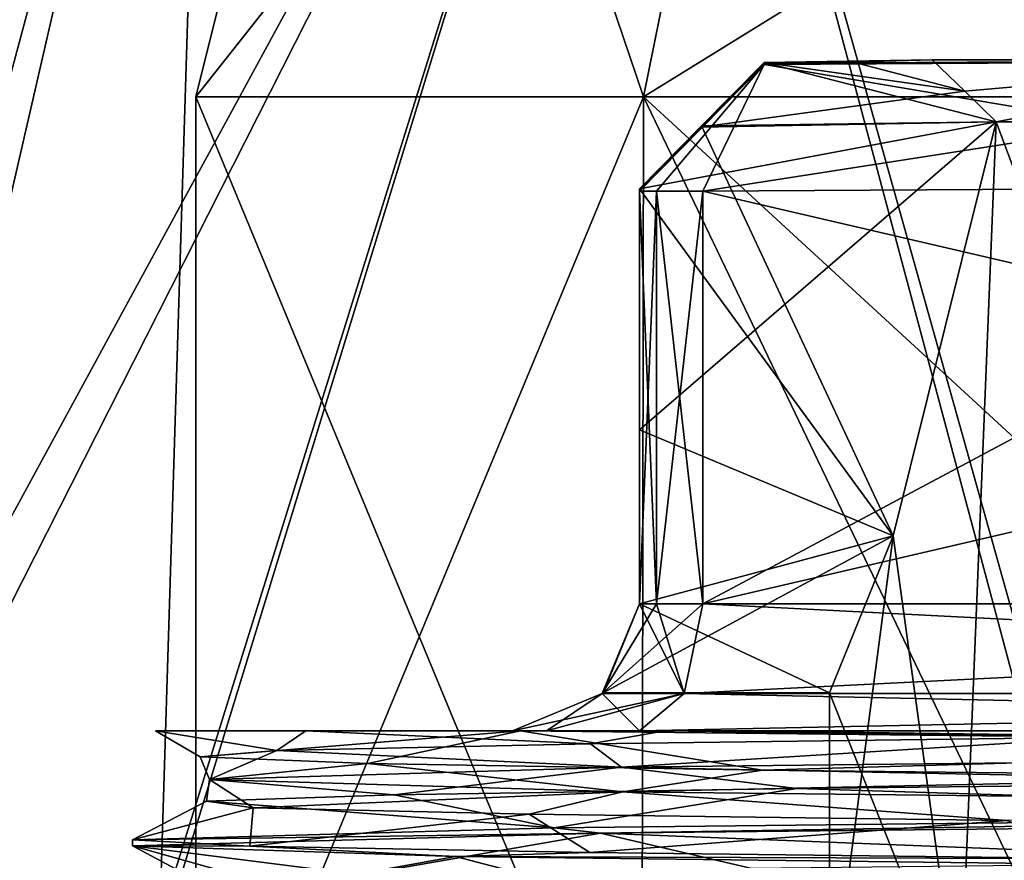
# Model space of a CAD drawing. Units: millimetres. Extents: x -76 to 130, y -16 to 111.
# Drawn here: x -20 to -12, y 57 to 64 of the extents above; entities that cross this region are included whole.
import ezdxf

# ---------------------------------------------------------------- set-up
doc = ezdxf.new("R2010")
doc.units = ezdxf.units.MM
doc.header["$LTSCALE"] = 5.599365
for name, color, linetype in [('1004', 7, 'CONTINUOUS'), ('1005', 7, 'CONTINUOUS'), ('1006', 7, 'CONTINUOUS'), ('1007', 7, 'CONTINUOUS'), ('1008', 7, 'CONTINUOUS'), ('1013', 7, 'CONTINUOUS'), ('1014', 7, 'CONTINUOUS'), ('1015', 7, 'CONTINUOUS'), ('1023', 7, 'CONTINUOUS'), ('1024', 7, 'CONTINUOUS'), ('1025', 7, 'CONTINUOUS'), ('1026', 7, 'CONTINUOUS'), ('1027', 7, 'CONTINUOUS'), ('1028', 7, 'CONTINUOUS'), ('1033', 7, 'CONTINUOUS'), ('1034', 7, 'CONTINUOUS'), ('717', 7, 'CONTINUOUS'), ('718', 7, 'CONTINUOUS'), ('726', 7, 'CONTINUOUS'), ('727', 7, 'CONTINUOUS'), ('731', 7, 'CONTINUOUS'), ('732', 7, 'CONTINUOUS'), ('958', 7, 'CONTINUOUS'), ('962', 7, 'CONTINUOUS'), ('963', 7, 'CONTINUOUS'), ('964', 7, 'CONTINUOUS'), ('965', 7, 'CONTINUOUS'), ('968', 7, 'CONTINUOUS'), ('971', 7, 'CONTINUOUS'), ('973', 7, 'CONTINUOUS'), ('986', 7, 'CONTINUOUS'), ('987', 7, 'CONTINUOUS'), ('988', 7, 'CONTINUOUS'), ('995', 7, 'CONTINUOUS'), ('997', 7, 'CONTINUOUS')]:
    doc.layers.add(name, color=color, linetype=linetype)

msp = doc.modelspace()

# ---------------------------------------------------------------- linework, layer by layer
at = {"layer": '1004', "linetype": 'CONTINUOUS'}
for points in [[(-0.5, 59.5, 17.0318), (-14.5, 59.5, 8.9489), (-14.6464, 58.7929, 9.2026), (-0.5, 59.5, 17.0318)], [(-0.5, 59.5, 17.0318), (-14.6464, 58.7929, 9.2026), (-0.6464, 58.7929, 17.2855), (-0.5, 59.5, 17.0318)], [(-15, 58.5, 9.815), (-8, 58.5, 13.8564), (-0.6464, 58.7929, 17.2855), (-15, 58.5, 9.815)], [(-14.6464, 58.7929, 9.2026), (-15, 58.5, 9.815), (-0.6464, 58.7929, 17.2855), (-14.6464, 58.7929, 9.2026)]]:
    msp.add_3dface(points, dxfattribs=at)
at = {"layer": '1005', "linetype": 'CONTINUOUS'}
for points in [[(-14.5, 59.5, 8.9489), (-14.866, 59.5, 8.5829), (-15.2929, 58.7929, 8.0829), (-14.5, 59.5, 8.9489)], [(-14.5, 59.5, 8.9489), (-15.2929, 58.7929, 8.0829), (-14.6464, 58.7929, 9.2026), (-14.5, 59.5, 8.9489)], [(-14.866, 59.5, 8.5829), (-15, 59.5, 8.0829), (-15.2929, 58.7929, 8.0829), (-14.866, 59.5, 8.5829)], [(-16, 58.5, 8.0829), (-15.732, 58.5, 9.0829), (-14.6464, 58.7929, 9.2026), (-16, 58.5, 8.0829)], [(-15.2929, 58.7929, 8.0829), (-16, 58.5, 8.0829), (-14.6464, 58.7929, 9.2026), (-15.2929, 58.7929, 8.0829)], [(-15.732, 58.5, 9.0829), (-15, 58.5, 9.815), (-14.6464, 58.7929, 9.2026), (-15.732, 58.5, 9.0829)]]:
    msp.add_3dface(points, dxfattribs=at)
at = {"layer": '1006', "linetype": 'CONTINUOUS'}
for points in [[(-15.2929, 58.7929, 8.0829), (-15, 59.5, 8.0829), (-15.2858, 58.8, -0.0184), (-15.2929, 58.7929, 8.0829)], [(-15, 59.5, -2.8125), (-15, 59.5, -8.0829), (-15.2929, 58.7929, -8.0829), (-15, 59.5, -2.8125)], [(-15, 59.5, -2.8125), (-15.2929, 58.7929, -8.0829), (-15.2858, 58.8, -0.0184), (-15, 59.5, -2.8125)], [(-15, 59.5, 8.0829), (-15, 59.5, 2.8125), (-15.2858, 58.8, -0.0184), (-15, 59.5, 8.0829)], [(-16, 58.5, -8.0829), (-16, 58.5, 8.0829), (-15.2929, 58.7929, 8.0829), (-16, 58.5, -8.0829)], [(-15.2929, 58.7929, -8.0829), (-16, 58.5, -8.0829), (-15.2929, 58.7929, 8.0829), (-15.2929, 58.7929, -8.0829)], [(-15.2929, 58.7929, -8.0829), (-15.2929, 58.7929, 8.0829), (-15.2858, 58.8, -0.0184), (-15.2929, 58.7929, -8.0829)]]:
    msp.add_3dface(points, dxfattribs=at)
at = {"layer": '1007', "linetype": 'CONTINUOUS'}
for points in [[(-15, 59.5, -8.0829), (-14.6464, 58.7929, -9.2026), (-15.2929, 58.7929, -8.0829), (-15, 59.5, -8.0829)], [(-15, 59.5, -8.0829), (-14.866, 59.5, -8.5829), (-14.6464, 58.7929, -9.2026), (-15, 59.5, -8.0829)], [(-14.866, 59.5, -8.5829), (-14.5, 59.5, -8.9489), (-14.6464, 58.7929, -9.2026), (-14.866, 59.5, -8.5829)], [(-15.732, 58.5, -9.0829), (-16, 58.5, -8.0829), (-15.2929, 58.7929, -8.0829), (-15.732, 58.5, -9.0829)], [(-15, 58.5, -9.815), (-15.732, 58.5, -9.0829), (-15.2929, 58.7929, -8.0829), (-15, 58.5, -9.815)], [(-14.6464, 58.7929, -9.2026), (-15, 58.5, -9.815), (-15.2929, 58.7929, -8.0829), (-14.6464, 58.7929, -9.2026)]]:
    msp.add_3dface(points, dxfattribs=at)
at = {"layer": '1008', "linetype": 'CONTINUOUS'}
for points in [[(-14.5, 59.5, -8.9489), (-0.6464, 58.7929, -17.2855), (-14.6464, 58.7929, -9.2026), (-14.5, 59.5, -8.9489)], [(-14.5, 59.5, -8.9489), (-0.5, 59.5, -17.0318), (-0.6464, 58.7929, -17.2855), (-14.5, 59.5, -8.9489)], [(-1, 58.5, -17.8979), (-15, 58.5, -9.815), (-14.6464, 58.7929, -9.2026), (-1, 58.5, -17.8979)], [(-0.6464, 58.7929, -17.2855), (-1, 58.5, -17.8979), (-14.6464, 58.7929, -9.2026), (-0.6464, 58.7929, -17.2855)]]:
    msp.add_3dface(points, dxfattribs=at)
at = {"layer": '1013', "linetype": 'CONTINUOUS'}
for points in [[(-18.8168, 58.5, 0.7258), (-15.9374, 58.5, -10.3441), (-18.4658, 58.2933, -1.1236), (-18.8168, 58.5, 0.7258)], [(-17.6319, 58.5, 6.3657), (-18.8168, 58.5, 0.7258), (-17.8593, 58.345, 4.8265), (-17.6319, 58.5, 6.3657)], [(-17.8593, 58.345, 4.8265), (-18.8168, 58.5, 0.7258), (-18.4658, 58.2933, -1.1236), (-17.8593, 58.345, 4.8265)], [(-18.4658, 58.2933, -1.1236), (-15.9374, 58.5, -10.3441), (-17.1424, 58.2416, -6.9562), (-18.4658, 58.2933, -1.1236)], [(-15.3862, 58.3966, 10.2721), (-17.6319, 58.5, 6.3657), (-17.8593, 58.345, 4.8265), (-15.3862, 58.3966, 10.2721)], [(-14.797, 58.5, 11.3704), (-17.6319, 58.5, 6.3657), (-15.3862, 58.3966, 10.2721), (-14.797, 58.5, 11.3704)], [(-17.1424, 58.2416, -6.9562), (-15.9374, 58.5, -10.3441), (-14.0272, 58.1899, -12.0618), (-17.1424, 58.2416, -6.9562)], [(-15.9374, 58.5, -10.3441), (-6.71, 58.3991, -17.7757), (-14.0272, 58.1899, -12.0618), (-15.9374, 58.5, -10.3441)], [(-11.3049, 58.4483, 14.6441), (-14.797, 58.5, 11.3704), (-15.3862, 58.3966, 10.2721), (-11.3049, 58.4483, 14.6441)], [(-6.042, 58.5, 17.4855), (-14.797, 58.5, 11.3704), (-11.3049, 58.4483, 14.6441), (-6.042, 58.5, 17.4855)], [(-14.0272, 58.1899, -12.0618), (-6.71, 58.3991, -17.7757), (-9.4459, 58.1382, -15.9067), (-14.0272, 58.1899, -12.0618)], [(-5.6598, 57.7935, 18.1374), (-15.3059, 57.6926, 11.2575), (-9.5726, 57.4664, 15.8308), (-5.6598, 57.7935, 18.1374)], [(-15.3059, 57.6926, 11.2575), (-19, 57.5916), (-17.1974, 57.363, 6.8192), (-15.3059, 57.6926, 11.2575)], [(-14.1231, 57.4147, 11.9495), (-15.3059, 57.6926, 11.2575), (-17.1974, 57.363, 6.8192), (-14.1231, 57.4147, 11.9495)], [(-9.5726, 57.4664, 15.8308), (-15.3059, 57.6926, 11.2575), (-14.1231, 57.4147, 11.9495), (-9.5726, 57.4664, 15.8308)], [(-19, 57.5916), (-16.4506, 57.5082, -9.5066), (-17.8202, 57.2597, -4.9689), (-19, 57.5916)], [(-17.1974, 57.363, 6.8192), (-19, 57.5916), (-18.4742, 57.3114, 0.9761), (-17.1974, 57.363, 6.8192)], [(-18.4742, 57.3114, 0.9761), (-19, 57.5916), (-17.8202, 57.2597, -4.9689), (-18.4742, 57.3114, 0.9761)], [(-17.8202, 57.2597, -4.9689), (-16.4506, 57.5082, -9.5066), (-15.3037, 57.208, -10.3946), (-17.8202, 57.2597, -4.9689)], [(-16.4506, 57.5082, -9.5066), (-9.5011, 57.425, -16.4539), (-15.3037, 57.208, -10.3946), (-16.4506, 57.5082, -9.5066)]]:
    msp.add_3dface(points, dxfattribs=at)
at = {"layer": '1014', "linetype": 'CONTINUOUS'}
for points in [[(-1.7976, 58.4044, -18.9148), (-12.1765, 58.5, -14.5853), (-1.7358, 58.5, -18.7536), (-1.7976, 58.4044, -18.9148)], [(-16.9359, 57.9939, 7.4449), (-15.6719, 57.7349, 10.742), (-13.7589, 58.0445, 12.367), (-16.9359, 57.9939, 7.4449)], [(-15.6719, 57.7349, 10.742), (-6.8534, 57.8306, 17.7209), (-13.7589, 58.0445, 12.367), (-15.6719, 57.7349, 10.742)], [(-13.7589, 58.0445, 12.367), (-6.8534, 57.8306, 17.7209), (-9.2022, 58.0951, 16.0489), (-13.7589, 58.0445, 12.367)], [(-18.4145, 57.9433, 1.7762), (-15.6719, 57.7349, 10.742), (-16.9359, 57.9939, 7.4449), (-18.4145, 57.9433, 1.7762)], [(-19, 57.6393), (-15.6719, 57.7349, 10.742), (-18.4145, 57.9433, 1.7762), (-19, 57.6393)], [(-18.0466, 57.8927, -4.0706), (-19, 57.6393), (-18.4145, 57.9433, 1.7762), (-18.0466, 57.8927, -4.0706)], [(-18.0734, 57.5894, -5.861), (-19, 57.6393), (-18.0466, 57.8927, -4.0706), (-18.0734, 57.5894, -5.861)], [(-15.869, 57.842, -9.5092), (-18.0734, 57.5894, -5.861), (-18.0466, 57.8927, -4.0706), (-15.869, 57.842, -9.5092)], [(-15.3914, 57.5396, -11.1403), (-18.0734, 57.5894, -5.861), (-15.869, 57.842, -9.5092), (-15.3914, 57.5396, -11.1403)], [(-12.1001, 57.7914, -13.9942), (-15.3914, 57.5396, -11.1403), (-15.869, 57.842, -9.5092), (-12.1001, 57.7914, -13.9942)], [(-11.1959, 57.4896, -15.3509), (-15.3914, 57.5396, -11.1403), (-12.1001, 57.7914, -13.9942), (-11.1959, 57.4896, -15.3509)]]:
    msp.add_3dface(points, dxfattribs=at)
at = {"layer": '1015', "linetype": 'CONTINUOUS'}
for points in [[(-11.3049, 58.4483, 14.6441), (-15.3862, 58.3966, 10.2721), (-15.1414, 58.2115, 10.4401), (-11.3049, 58.4483, 14.6441)], [(-6.5311, 58.3077, 17.1931), (-11.3049, 58.4483, 14.6441), (-15.1414, 58.2115, 10.4401), (-6.5311, 58.3077, 17.1931)], [(-17.8593, 58.345, 4.8265), (-18.4658, 58.2933, -1.1236), (-18.3917, 58.1154, -0.0086), (-17.8593, 58.345, 4.8265)], [(-15.1414, 58.2115, 10.4401), (-17.8593, 58.345, 4.8265), (-18.3917, 58.1154, -0.0086), (-15.1414, 58.2115, 10.4401)], [(-15.3862, 58.3966, 10.2721), (-17.8593, 58.345, 4.8265), (-15.1414, 58.2115, 10.4401), (-15.3862, 58.3966, 10.2721)], [(-18.4658, 58.2933, -1.1236), (-17.1424, 58.2416, -6.9562), (-18.3917, 58.1154, -0.0086), (-18.4658, 58.2933, -1.1236)], [(-9.2022, 58.0951, 16.0489), (-6.5311, 58.3077, 17.1931), (-15.1414, 58.2115, 10.4401), (-9.2022, 58.0951, 16.0489)], [(-18.3917, 58.1154, -0.0086), (-17.1424, 58.2416, -6.9562), (-15.1316, 58.0192, -10.4543), (-18.3917, 58.1154, -0.0086)], [(-16.9359, 57.9939, 7.4449), (-15.1414, 58.2115, 10.4401), (-18.3917, 58.1154, -0.0086), (-16.9359, 57.9939, 7.4449)], [(-17.1424, 58.2416, -6.9562), (-14.0272, 58.1899, -12.0618), (-15.1316, 58.0192, -10.4543), (-17.1424, 58.2416, -6.9562)], [(-16.9359, 57.9939, 7.4449), (-13.7589, 58.0445, 12.367), (-15.1414, 58.2115, 10.4401), (-16.9359, 57.9939, 7.4449)], [(-13.7589, 58.0445, 12.367), (-9.2022, 58.0951, 16.0489), (-15.1414, 58.2115, 10.4401), (-13.7589, 58.0445, 12.367)], [(-14.0272, 58.1899, -12.0618), (-9.4459, 58.1382, -15.9067), (-15.1316, 58.0192, -10.4543), (-14.0272, 58.1899, -12.0618)], [(-18.4145, 57.9433, 1.7762), (-16.9359, 57.9939, 7.4449), (-18.3917, 58.1154, -0.0086), (-18.4145, 57.9433, 1.7762)], [(-18.0466, 57.8927, -4.0706), (-18.4145, 57.9433, 1.7762), (-18.3917, 58.1154, -0.0086), (-18.0466, 57.8927, -4.0706)], [(-18.0466, 57.8927, -4.0706), (-18.3917, 58.1154, -0.0086), (-15.1316, 58.0192, -10.4543), (-18.0466, 57.8927, -4.0706)], [(-15.1316, 58.0192, -10.4543), (-9.4459, 58.1382, -15.9067), (-6.515, 57.9231, -17.1992), (-15.1316, 58.0192, -10.4543)], [(-15.869, 57.842, -9.5092), (-18.0466, 57.8927, -4.0706), (-15.1316, 58.0192, -10.4543), (-15.869, 57.842, -9.5092)], [(-12.1001, 57.7914, -13.9942), (-15.869, 57.842, -9.5092), (-15.1316, 58.0192, -10.4543), (-12.1001, 57.7914, -13.9942)], [(-12.1001, 57.7914, -13.9942), (-15.1316, 58.0192, -10.4543), (-6.515, 57.9231, -17.1992), (-12.1001, 57.7914, -13.9942)]]:
    msp.add_3dface(points, dxfattribs=at)
at = {"layer": '1023', "linetype": 'CONTINUOUS'}
for points in [[(-7.8311, 63.7924, 11.6646), (-14.0151, 63.7552, 8.0916), (-8.3214, 62.7926, 12.5161), (-7.8311, 63.7924, 11.6646)], [(-14.0151, 63.7552, 8.0916), (-14.5, 62.7553, 8.9489), (-8.3214, 62.7926, 12.5161), (-14.0151, 63.7552, 8.0916)]]:
    msp.add_3dface(points, dxfattribs=at)
at = {"layer": '1024', "linetype": 'CONTINUOUS'}
for points in [[(-14.0151, 63.7552, 8.0916), (-15, 62.7553, 8.0829), (-14.866, 62.7553, 8.5829), (-14.0151, 63.7552, 8.0916)], [(-14.5, 62.7553, 8.9489), (-14.0151, 63.7552, 8.0916), (-14.866, 62.7553, 8.5829), (-14.5, 62.7553, 8.9489)]]:
    msp.add_3dface(points, dxfattribs=at)
at = {"layer": '1025', "linetype": 'CONTINUOUS'}
for points in [[(-14.0156, 63.7641, 7.0139), (-14.0161, 63.7721, 5.9113), (-15, 62.7652, 6.8833), (-14.0156, 63.7641, 7.0139)], [(-15, 62.7652, 6.8833), (-14.0161, 63.7721, 5.9113), (-14.5093, 63.2716, 5.8021), (-15, 62.7652, 6.8833)], [(-14.0151, 63.7552, 8.0916), (-14.0156, 63.7641, 7.0139), (-15, 62.7553, 8.0829), (-14.0151, 63.7552, 8.0916)], [(-14.0156, 63.7641, 7.0139), (-15, 62.7652, 6.8833), (-15, 62.7553, 8.0829), (-14.0156, 63.7641, 7.0139)], [(-15, 62.774, 5.6476), (-15, 62.7652, 6.8833), (-14.5093, 63.2716, 5.8021), (-15, 62.774, 5.6476)]]:
    msp.add_3dface(points, dxfattribs=at)
at = {"layer": '1026', "linetype": 'CONTINUOUS'}
for points in [[(-14.0161, 63.7721, -5.9113), (-14.0156, 63.7642, -6.9964), (-15, 62.7653, -6.8628), (-14.0161, 63.7721, -5.9113)], [(-14.0161, 63.7721, -5.9113), (-15, 62.7653, -6.8628), (-14.5201, 63.2607, -5.7992), (-14.0161, 63.7721, -5.9113)], [(-14.0156, 63.7642, -6.9964), (-14.0151, 63.7552, -8.0916), (-15, 62.7653, -6.8628), (-14.0156, 63.7642, -6.9964)], [(-14.0151, 63.7552, -8.0916), (-15, 62.7553, -8.0829), (-15, 62.7653, -6.8628), (-14.0151, 63.7552, -8.0916)], [(-15, 62.7653, -6.8628), (-15, 62.774, -5.6476), (-14.5201, 63.2607, -5.7992), (-15, 62.7653, -6.8628)]]:
    msp.add_3dface(points, dxfattribs=at)
at = {"layer": '1027', "linetype": 'CONTINUOUS'}
for points in [[(-15, 62.7553, -8.0829), (-14.0151, 63.7552, -8.0916), (-14.866, 62.7553, -8.5829), (-15, 62.7553, -8.0829)], [(-14.0151, 63.7552, -8.0916), (-14.5, 62.7553, -8.9489), (-14.866, 62.7553, -8.5829), (-14.0151, 63.7552, -8.0916)]]:
    msp.add_3dface(points, dxfattribs=at)
at = {"layer": '1028', "linetype": 'CONTINUOUS'}
for points in [[(-14.0151, 63.7552, -8.0916), (-7.835, 63.7924, -11.6624), (-14.5, 62.7553, -8.9489), (-14.0151, 63.7552, -8.0916)], [(-7.835, 63.7924, -11.6624), (-8.3255, 62.7926, -12.5138), (-14.5, 62.7553, -8.9489), (-7.835, 63.7924, -11.6624)]]:
    msp.add_3dface(points, dxfattribs=at)
at = {"layer": '1033', "linetype": 'CONTINUOUS'}
for points in [[(-9.6083, 63.7933, -10.1823), (-12.689, 63.7933, -5.9149), (-12.4321, 63.5448, -5.8672), (-9.6083, 63.7933, -10.1823)], [(-12.1858, 63.302, -5.81), (-9.6083, 63.7933, -10.1823), (-12.4321, 63.5448, -5.8672), (-12.1858, 63.302, -5.81)], [(-9.6083, 63.7933, -10.1823), (-12.1858, 63.302, -5.81), (-9.208, 63.302, -9.8723), (-9.6083, 63.7933, -10.1823)]]:
    msp.add_3dface(points, dxfattribs=at)
at = {"layer": '1034', "linetype": 'CONTINUOUS'}
for points in [[(-12.689, 63.7933, 5.9149), (-9.6083, 63.7933, 10.1823), (-12.4321, 63.5448, 5.8672), (-12.689, 63.7933, 5.9149)], [(-9.6083, 63.7933, 10.1823), (-12.1858, 63.302, 5.81), (-12.4321, 63.5448, 5.8672), (-9.6083, 63.7933, 10.1823)], [(-9.6083, 63.7933, 10.1823), (-9.2081, 63.302, 9.8723), (-12.1858, 63.302, 5.81), (-9.6083, 63.7933, 10.1823)]]:
    msp.add_3dface(points, dxfattribs=at)
at = {"layer": '717', "linetype": 'CONTINUOUS'}
for points in [[(-14.9668, 63.5, -10.874), (-18.5, 63.5), (-14.9809, 55, -10.8546), (-14.9668, 63.5, -10.874)], [(-18.5, 63.5), (-18.5, 55), (-14.9809, 55, -10.8546), (-18.5, 63.5)], [(-10.8913, 55, -14.9543), (-14.9668, 63.5, -10.874), (-14.9809, 55, -10.8546), (-10.8913, 55, -14.9543)], [(-5.7168, 63.5, -17.5945), (-14.9668, 63.5, -10.874), (-5.7257, 55, -17.5917), (-5.7168, 63.5, -17.5945)], [(-5.7257, 55, -17.5917), (-14.9668, 63.5, -10.874), (-10.8913, 55, -14.9543), (-5.7257, 55, -17.5917)]]:
    msp.add_3dface(points, dxfattribs=at)
at = {"layer": '718', "linetype": 'CONTINUOUS'}
for points in [[(-18.5, 55), (-18.5, 63.5), (-14.9668, 63.5, 10.874), (-18.5, 55)], [(-18.5, 55), (-14.9668, 63.5, 10.874), (-14.9808, 55, 10.8548), (-18.5, 55)], [(-14.9808, 55, 10.8548), (-14.9668, 63.5, 10.874), (-10.891, 55, 14.9544), (-14.9808, 55, 10.8548)], [(-14.9668, 63.5, 10.874), (-5.7168, 63.5, 17.5945), (-10.891, 55, 14.9544), (-14.9668, 63.5, 10.874)]]:
    msp.add_3dface(points, dxfattribs=at)
at = {"layer": '726', "linetype": 'CONTINUOUS'}
for points in [[(-21.8085, 56.7864), (-21.3259, 56.7864, 4.5629), (-18.3971, 69.5179), (-21.8085, 56.7864)], [(-21.3259, 56.7864, 4.5629), (-18.7914, 56.7864, 11.0678), (-18.3971, 69.5179), (-21.3259, 56.7864, 4.5629)], [(-18.7914, 56.7864, 11.0678), (-11.316, 56.7864, 18.643), (-14.8838, 69.5179, 10.8133), (-18.7914, 56.7864, 11.0678)], [(-18.3971, 69.5179), (-18.7914, 56.7864, 11.0678), (-14.8838, 69.5179, 10.8133), (-18.3971, 69.5179)], [(-14.8838, 69.5179, 10.8133), (-11.316, 56.7864, 18.643), (-5.6852, 69.5179, 17.4966), (-14.8838, 69.5179, 10.8133)]]:
    msp.add_3dface(points, dxfattribs=at)
at = {"layer": '727', "linetype": 'CONTINUOUS'}
for points in [[(-21.8085, 56.7864), (-18.3971, 69.5179), (-14.8837, 69.5179, -10.8134), (-21.8085, 56.7864)], [(-21.3362, 56.7864, -4.5145), (-21.8085, 56.7864), (-14.8837, 69.5179, -10.8134), (-21.3362, 56.7864, -4.5145)], [(-18.8527, 56.7864, -10.9631), (-21.3362, 56.7864, -4.5145), (-14.8837, 69.5179, -10.8134), (-18.8527, 56.7864, -10.9631)], [(-11.4835, 56.7864, -18.5402), (-18.8527, 56.7864, -10.9631), (-14.8837, 69.5179, -10.8134), (-11.4835, 56.7864, -18.5402)], [(-5.685, 69.5179, -17.4967), (-11.4835, 56.7864, -18.5402), (-14.8837, 69.5179, -10.8134), (-5.685, 69.5179, -17.4967)]]:
    msp.add_3dface(points, dxfattribs=at)
at = {"layer": '731', "linetype": 'CONTINUOUS'}
for points in [[(-18.5, 63.5), (-14.9668, 63.5, -10.874), (-17, 69.5), (-18.5, 63.5)], [(-17, 69.5), (-14.9668, 63.5, -10.874), (-13.7533, 69.5, -9.9923), (-17, 69.5)], [(-14.9668, 63.5, -10.874), (-5.7168, 63.5, -17.5945), (-13.7533, 69.5, -9.9923), (-14.9668, 63.5, -10.874)], [(-13.7533, 69.5, -9.9923), (-5.7168, 63.5, -17.5945), (-5.2533, 69.5, -16.168), (-13.7533, 69.5, -9.9923)]]:
    msp.add_3dface(points, dxfattribs=at)
at = {"layer": '732', "linetype": 'CONTINUOUS'}
for points in [[(-18.5, 63.5), (-17, 69.5), (-13.7533, 69.5, 9.9923), (-18.5, 63.5)], [(-18.5, 63.5), (-13.7533, 69.5, 9.9923), (-14.9668, 63.5, 10.874), (-18.5, 63.5)], [(-13.7533, 69.5, 9.9923), (-5.2533, 69.5, 16.168), (-14.9668, 63.5, 10.874), (-13.7533, 69.5, 9.9923)], [(-14.9668, 63.5, 10.874), (-5.2533, 69.5, 16.168), (-5.7168, 63.5, 17.5945), (-14.9668, 63.5, 10.874)]]:
    msp.add_3dface(points, dxfattribs=at)
at = {"layer": '958', "linetype": 'CONTINUOUS'}
for points in [[(-16, 58.5, -8.0829), (-15.9374, 58.5, -10.3441), (-18.8168, 58.5, 0.7258), (-16, 58.5, -8.0829)], [(-16, 58.5, 8.0829), (-16, 58.5, -8.0829), (-18.8168, 58.5, 0.7258), (-16, 58.5, 8.0829)], [(-17.6319, 58.5, 6.3657), (-16, 58.5, 8.0829), (-18.8168, 58.5, 0.7258), (-17.6319, 58.5, 6.3657)], [(-15.732, 58.5, 9.0829), (-16, 58.5, 8.0829), (-17.6319, 58.5, 6.3657), (-15.732, 58.5, 9.0829)], [(-14.797, 58.5, 11.3704), (-15.732, 58.5, 9.0829), (-17.6319, 58.5, 6.3657), (-14.797, 58.5, 11.3704)], [(-15.732, 58.5, -9.0829), (-15.9374, 58.5, -10.3441), (-16, 58.5, -8.0829), (-15.732, 58.5, -9.0829)], [(-14.2154, 58.5, -12.6064), (-15.9374, 58.5, -10.3441), (-15, 58.5, -9.815), (-14.2154, 58.5, -12.6064)], [(-15, 58.5, -9.815), (-15.9374, 58.5, -10.3441), (-15.732, 58.5, -9.0829), (-15, 58.5, -9.815)], [(-15, 58.5, 9.815), (-15.732, 58.5, 9.0829), (-14.797, 58.5, 11.3704), (-15, 58.5, 9.815)], [(-1, 58.5, -17.8979), (-14.2154, 58.5, -12.6064), (-15, 58.5, -9.815), (-1, 58.5, -17.8979)], [(-8, 58.5, 13.8564), (-15, 58.5, 9.815), (-14.797, 58.5, 11.3704), (-8, 58.5, 13.8564)], [(-6.042, 58.5, 17.4855), (-8, 58.5, 13.8564), (-14.797, 58.5, 11.3704), (-6.042, 58.5, 17.4855)], [(-12.1765, 58.5, -14.5853), (-14.2154, 58.5, -12.6064), (-1, 58.5, -17.8979), (-12.1765, 58.5, -14.5853)], [(-12.1765, 58.5, -14.5853), (-1, 58.5, -17.8979), (-1.7358, 58.5, -18.7536), (-12.1765, 58.5, -14.5853)]]:
    msp.add_3dface(points, dxfattribs=at)
at = {"layer": '962', "linetype": 'CONTINUOUS'}
for points in [[(-8.3214, 62.7926, 12.5161), (-14.5, 62.7553, 8.9489), (-0.5, 59.5, 17.0318), (-8.3214, 62.7926, 12.5161)], [(-0.5, 59.5, 17.0318), (-14.5, 62.7553, 8.9489), (-14.5, 59.5, 8.9489), (-0.5, 59.5, 17.0318)]]:
    msp.add_3dface(points, dxfattribs=at)
at = {"layer": '963', "linetype": 'CONTINUOUS'}
for points in [[(-15, 62.7652, 6.8833), (-15, 62.774, 5.6476), (-15, 59.5, 8.0829), (-15, 62.7652, 6.8833)], [(-15, 59.5, 8.0829), (-15, 62.774, 5.6476), (-15, 60.8725, 4.5358), (-15, 59.5, 8.0829)], [(-15, 62.774, -5.6476), (-15, 62.7653, -6.8628), (-15, 60.8725, -4.5358), (-15, 62.774, -5.6476)], [(-15, 62.7653, -6.8628), (-15, 62.7553, -8.0829), (-15, 60.8725, -4.5358), (-15, 62.7653, -6.8628)], [(-15, 62.7553, 8.0829), (-15, 62.7652, 6.8833), (-15, 59.5, 8.0829), (-15, 62.7553, 8.0829)], [(-15, 60.8725, -4.5358), (-15, 62.7553, -8.0829), (-15, 59.5, -2.8125), (-15, 60.8725, -4.5358)], [(-15, 59.5, -2.8125), (-15, 62.7553, -8.0829), (-15, 59.5, -8.0829), (-15, 59.5, -2.8125)], [(-15, 59.5, 2.8125), (-15, 59.5, 8.0829), (-15, 60.8725, 4.5358), (-15, 59.5, 2.8125)]]:
    msp.add_3dface(points, dxfattribs=at)
at = {"layer": '964', "linetype": 'CONTINUOUS'}
for points in [[(-8.3255, 62.7926, -12.5138), (-0.5, 62.7553, -17.0318), (-14.5, 59.5, -8.9489), (-8.3255, 62.7926, -12.5138)], [(-14.5, 62.7553, -8.9489), (-8.3255, 62.7926, -12.5138), (-14.5, 59.5, -8.9489), (-14.5, 62.7553, -8.9489)], [(-14.5, 59.5, -8.9489), (-0.5, 62.7553, -17.0318), (-0.5, 59.5, -17.0318), (-14.5, 59.5, -8.9489)]]:
    msp.add_3dface(points, dxfattribs=at)
at = {"layer": '965', "linetype": 'CONTINUOUS'}
for points in [[(-12.4722, 56.22, -5.1667), (-12.1858, 63.302, -5.81), (-12.9974, 60.0373, -3.6492), (-12.4722, 56.22, -5.1667)], [(-9.5455, 56.22, -9.5463), (-12.1858, 63.302, -5.81), (-12.4722, 56.22, -5.1667), (-9.5455, 56.22, -9.5463)], [(-9.208, 63.302, -9.8723), (-12.1858, 63.302, -5.81), (-9.5455, 56.22, -9.5463), (-9.208, 63.302, -9.8723)], [(-13.5, 58.8), (-12.4722, 56.22, -5.1667), (-12.9974, 60.0373, -3.6492), (-13.5, 58.8)], [(-13.5, 56.22), (-12.4722, 56.22, -5.1667), (-13.5, 58.8), (-13.5, 56.22)]]:
    msp.add_3dface(points, dxfattribs=at)
at = {"layer": '968', "linetype": 'CONTINUOUS'}
for points in [[(-12.1858, 63.302, 5.81), (-12.4722, 56.22, 5.1667), (-12.9975, 60.0377, 3.6491), (-12.1858, 63.302, 5.81)], [(-9.5455, 56.22, 9.5463), (-12.4722, 56.22, 5.1667), (-12.1858, 63.302, 5.81), (-9.5455, 56.22, 9.5463)], [(-9.2081, 63.302, 9.8723), (-9.5455, 56.22, 9.5463), (-12.1858, 63.302, 5.81), (-9.2081, 63.302, 9.8723)], [(-13.5, 56.22), (-13.5, 58.8), (-12.9975, 60.0377, 3.6491), (-13.5, 56.22)], [(-12.4722, 56.22, 5.1667), (-13.5, 56.22), (-12.9975, 60.0377, 3.6491), (-12.4722, 56.22, 5.1667)]]:
    msp.add_3dface(points, dxfattribs=at)
at = {"layer": '971', "linetype": 'CONTINUOUS'}
for points in [[(-19, 57.6393), (-18.0734, 57.5894, -5.861), (-19, 57.5916), (-19, 57.6393)], [(-19, 57.5916), (-18.0734, 57.5894, -5.861), (-16.4506, 57.5082, -9.5066), (-19, 57.5916)], [(-18.0734, 57.5894, -5.861), (-15.3914, 57.5396, -11.1403), (-16.4506, 57.5082, -9.5066), (-18.0734, 57.5894, -5.861)], [(-15.3914, 57.5396, -11.1403), (-11.1959, 57.4896, -15.3509), (-16.4506, 57.5082, -9.5066), (-15.3914, 57.5396, -11.1403)], [(-16.4506, 57.5082, -9.5066), (-11.1959, 57.4896, -15.3509), (-9.5011, 57.425, -16.4539), (-16.4506, 57.5082, -9.5066)]]:
    msp.add_3dface(points, dxfattribs=at)
at = {"layer": '973', "linetype": 'CONTINUOUS'}
for points in [[(-15.9374, 58.5, -10.3441), (-14.2154, 58.5, -12.6064), (-6.71, 58.3991, -17.7757), (-15.9374, 58.5, -10.3441)], [(-14.2154, 58.5, -12.6064), (-12.1765, 58.5, -14.5853), (-6.71, 58.3991, -17.7757), (-14.2154, 58.5, -12.6064)], [(-12.1765, 58.5, -14.5853), (-1.7976, 58.4044, -18.9148), (-6.71, 58.3991, -17.7757), (-12.1765, 58.5, -14.5853)], [(-6.8534, 57.8306, 17.7209), (-15.6719, 57.7349, 10.742), (-15.3059, 57.6926, 11.2575), (-6.8534, 57.8306, 17.7209)], [(-5.6598, 57.7935, 18.1374), (-6.8534, 57.8306, 17.7209), (-15.3059, 57.6926, 11.2575), (-5.6598, 57.7935, 18.1374)], [(-15.6719, 57.7349, 10.742), (-19, 57.6393), (-15.3059, 57.6926, 11.2575), (-15.6719, 57.7349, 10.742)], [(-19, 57.6393), (-19, 57.5916), (-15.3059, 57.6926, 11.2575), (-19, 57.6393)]]:
    msp.add_3dface(points, dxfattribs=at)
at = {"layer": '986', "linetype": 'CONTINUOUS'}
for points in [[(-12.689, 63.7933, -5.9149), (-14.0161, 63.7721, -5.9113), (-12.4321, 63.5448, -5.8672), (-12.689, 63.7933, -5.9149)], [(-14.0161, 63.7721, 5.9113), (-13.3409, 63.7829, 5.9132), (-12.4321, 63.5448, 5.8672), (-14.0161, 63.7721, 5.9113)], [(-13.3409, 63.7829, 5.9132), (-12.689, 63.7933, 5.9149), (-12.4321, 63.5448, 5.8672), (-13.3409, 63.7829, 5.9132)], [(-12.4321, 63.5448, -5.8672), (-14.0161, 63.7721, -5.9113), (-14.5201, 63.2607, -5.7992), (-12.4321, 63.5448, -5.8672)], [(-14.0161, 63.7721, 5.9113), (-12.1858, 63.302, 5.81), (-14.5093, 63.2716, 5.8021), (-14.0161, 63.7721, 5.9113)], [(-12.1858, 63.302, 5.81), (-14.0161, 63.7721, 5.9113), (-12.4321, 63.5448, 5.8672), (-12.1858, 63.302, 5.81)], [(-12.1858, 63.302, -5.81), (-12.4321, 63.5448, -5.8672), (-14.5201, 63.2607, -5.7992), (-12.1858, 63.302, -5.81)], [(-12.9974, 60.0373, -3.6492), (-12.1858, 63.302, -5.81), (-15, 60.8725, -4.5358), (-12.9974, 60.0373, -3.6492)], [(-12.1858, 63.302, -5.81), (-15, 62.774, -5.6476), (-15, 60.8725, -4.5358), (-12.1858, 63.302, -5.81)], [(-15, 62.774, -5.6476), (-12.1858, 63.302, -5.81), (-14.5201, 63.2607, -5.7992), (-15, 62.774, -5.6476)], [(-12.9975, 60.0377, 3.6491), (-15, 62.774, 5.6476), (-14.5093, 63.2716, 5.8021), (-12.9975, 60.0377, 3.6491)], [(-12.1858, 63.302, 5.81), (-12.9975, 60.0377, 3.6491), (-14.5093, 63.2716, 5.8021), (-12.1858, 63.302, 5.81)], [(-15, 62.774, 5.6476), (-12.9975, 60.0377, 3.6491), (-15, 60.8725, 4.5358), (-15, 62.774, 5.6476)], [(-12.9974, 60.0373, -3.6492), (-15, 60.8725, -4.5358), (-15, 59.5, -2.8125), (-12.9974, 60.0373, -3.6492)], [(-12.9975, 60.0377, 3.6491), (-15, 59.5, 2.8125), (-15, 60.8725, 4.5358), (-12.9975, 60.0377, 3.6491)], [(-13.5, 58.8), (-12.9974, 60.0373, -3.6492), (-15.2858, 58.8, -0.0184), (-13.5, 58.8)], [(-12.9974, 60.0373, -3.6492), (-15, 59.5, -2.8125), (-15.2858, 58.8, -0.0184), (-12.9974, 60.0373, -3.6492)], [(-12.9975, 60.0377, 3.6491), (-13.5, 58.8), (-15, 59.5, 2.8125), (-12.9975, 60.0377, 3.6491)], [(-15, 59.5, 2.8125), (-13.5, 58.8), (-15.2858, 58.8, -0.0184), (-15, 59.5, 2.8125)]]:
    msp.add_3dface(points, dxfattribs=at)
at = {"layer": '987', "linetype": 'CONTINUOUS'}
for points in [[(-14.0161, 63.7721, -5.9113), (-12.689, 63.7933, -5.9149), (-14.0156, 63.7642, -6.9964), (-14.0161, 63.7721, -5.9113)], [(-9.6083, 63.7933, -10.1823), (-14.0151, 63.7552, -8.0916), (-14.0156, 63.7642, -6.9964), (-9.6083, 63.7933, -10.1823)], [(-12.689, 63.7933, -5.9149), (-9.6083, 63.7933, -10.1823), (-14.0156, 63.7642, -6.9964), (-12.689, 63.7933, -5.9149)], [(-7.835, 63.7924, -11.6624), (-14.0151, 63.7552, -8.0916), (-9.6083, 63.7933, -10.1823), (-7.835, 63.7924, -11.6624)]]:
    msp.add_3dface(points, dxfattribs=at)
at = {"layer": '988', "linetype": 'CONTINUOUS'}
for points in [[(-14.0161, 63.7721, 5.9113), (-14.0156, 63.7641, 7.0139), (-13.3409, 63.7829, 5.9132), (-14.0161, 63.7721, 5.9113)], [(-14.0156, 63.7641, 7.0139), (-14.0151, 63.7552, 8.0916), (-12.689, 63.7933, 5.9149), (-14.0156, 63.7641, 7.0139)], [(-13.3409, 63.7829, 5.9132), (-14.0156, 63.7641, 7.0139), (-12.689, 63.7933, 5.9149), (-13.3409, 63.7829, 5.9132)], [(-14.0151, 63.7552, 8.0916), (-7.8311, 63.7924, 11.6646), (-9.6083, 63.7933, 10.1823), (-14.0151, 63.7552, 8.0916)], [(-12.689, 63.7933, 5.9149), (-14.0151, 63.7552, 8.0916), (-9.6083, 63.7933, 10.1823), (-12.689, 63.7933, 5.9149)]]:
    msp.add_3dface(points, dxfattribs=at)
at = {"layer": '995', "linetype": 'CONTINUOUS'}
for points in [[(-15, 62.7553, 8.0829), (-15, 59.5, 8.0829), (-14.866, 59.5, 8.5829), (-15, 62.7553, 8.0829)], [(-14.866, 62.7553, 8.5829), (-15, 62.7553, 8.0829), (-14.866, 59.5, 8.5829), (-14.866, 62.7553, 8.5829)], [(-14.5, 59.5, 8.9489), (-14.5, 62.7553, 8.9489), (-14.866, 62.7553, 8.5829), (-14.5, 59.5, 8.9489)], [(-14.5, 59.5, 8.9489), (-14.866, 62.7553, 8.5829), (-14.866, 59.5, 8.5829), (-14.5, 59.5, 8.9489)]]:
    msp.add_3dface(points, dxfattribs=at)
at = {"layer": '997', "linetype": 'CONTINUOUS'}
for points in [[(-15, 59.5, -8.0829), (-15, 62.7553, -8.0829), (-14.866, 62.7553, -8.5829), (-15, 59.5, -8.0829)], [(-15, 59.5, -8.0829), (-14.866, 62.7553, -8.5829), (-14.866, 59.5, -8.5829), (-15, 59.5, -8.0829)], [(-14.5, 62.7553, -8.9489), (-14.5, 59.5, -8.9489), (-14.866, 59.5, -8.5829), (-14.5, 62.7553, -8.9489)], [(-14.866, 62.7553, -8.5829), (-14.5, 62.7553, -8.9489), (-14.866, 59.5, -8.5829), (-14.866, 62.7553, -8.5829)]]:
    msp.add_3dface(points, dxfattribs=at)

doc.saveas('drawing.dxf')
